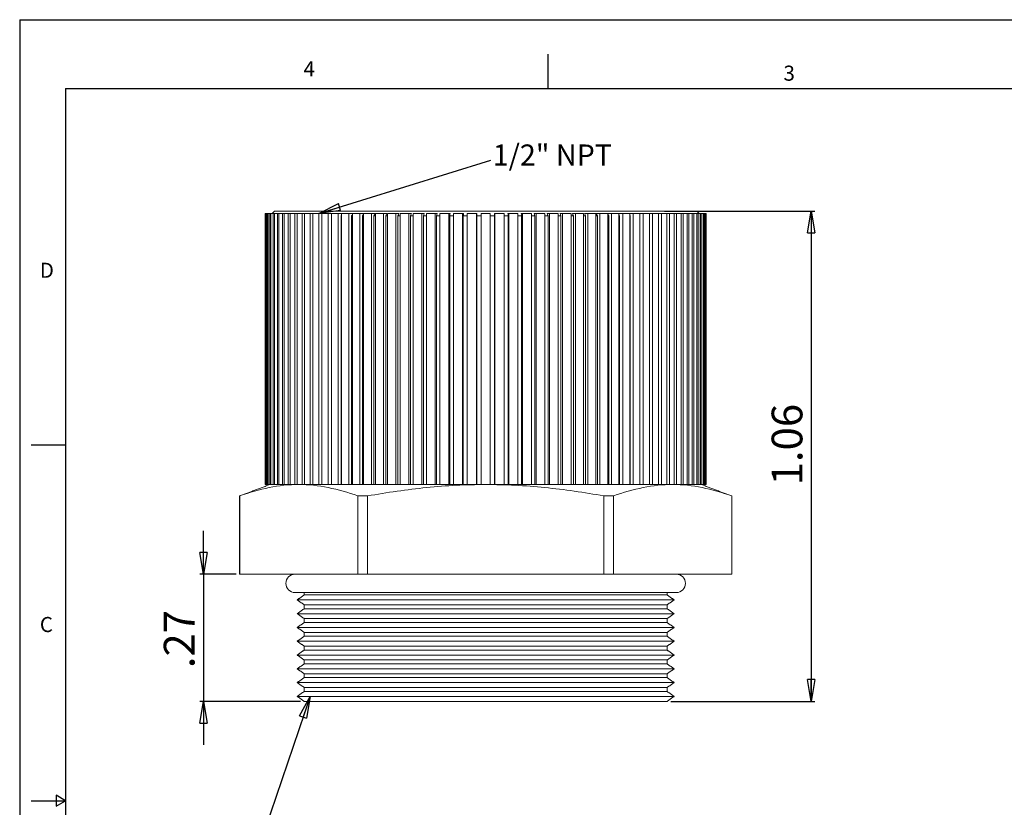
# Model space of a CAD drawing. Units: inches. Extents: x 0 to 22, y 0 to 17.
# Drawn here: x 0 to 10.7, y 8.4 to 17 of the extents above; entities that cross this region are included whole.
import ezdxf

# ---------------------------------------------------------------- set-up
doc = ezdxf.new("R2010")
doc.units = ezdxf.units.IN
doc.header["$MEASUREMENT"] = 0
doc.layers.add('VIEW_PV', color=7, linetype='Continuous')
doc.styles.add('SLDTEXTSTYLE0', font='TXT', dxfattribs={"width": 0.75})
doc.styles.add('SLDTEXTSTYLE2', font='TXT', dxfattribs={"width": 0.663})
doc.dimstyles.new('SLDDIMSTYLE0', dxfattribs={"dimtxt": 0.334646, "dimasz": 0.23622, "dimexe": 0, "dimexo": 0.0625, "dimgap": 0.083661, "dimtad": 1, "dimtoh": 1, "dimlfac": 0.2, "dimzin": 12, "dimdsep": 46, "dimtxsty": 'Standard', "dimblk1": 'CLOSED', "dimblk2": 'CLOSED', "dimsah": 1, "dimcen": 0.09, "dimadec": 0, "dimazin": 0, "dimtfac": 1, "dimtofl": 0, "dimtmove": 0, "dimatfit": 3, "dimldrblk": 'CLOSED', "dimfxl": 1, "dimtolj": 1, "dimtzin": 12, "dimarcsym": 0})
doc.dimstyles.new('SLDDIMSTYLE1', dxfattribs={"dimtxt": 0.334646, "dimasz": 0.23622, "dimexe": 0, "dimexo": 0.0625, "dimgap": 0.083661, "dimtad": 1, "dimtoh": 1, "dimlfac": 0.2, "dimzin": 12, "dimdsep": 46, "dimtxsty": 'Standard', "dimblk1": 'CLOSED', "dimblk2": 'CLOSED', "dimsah": 1, "dimcen": 0.09, "dimadec": 0, "dimazin": 0, "dimtfac": 1, "dimtofl": 0, "dimtmove": 0, "dimatfit": 3, "dimldrblk": 'CLOSED', "dimfxl": 1, "dimtolj": 1, "dimtzin": 12, "dimarcsym": 0})
doc.dimstyles.new('SLDDIMSTYLE2', dxfattribs={"dimtxt": 0.23622, "dimasz": 0.23622, "dimexe": 0, "dimexo": 0.0625, "dimgap": 0.059055, "dimtad": 0, "dimtih": 1, "dimtoh": 1, "dimdec": 0, "dimzin": 0, "dimdsep": 46, "dimtxsty": 'Standard', "dimblk1": 'CLOSED', "dimblk2": 'CLOSED', "dimsah": 1, "dimcen": 0.09, "dimadec": 0, "dimazin": 0, "dimtfac": 1, "dimtdec": 0, "dimtofl": 0, "dimtmove": 0, "dimatfit": 3, "dimldrblk": 'CLOSED', "dimfxl": 1, "dimtolj": 1, "dimtzin": 0, "dimarcsym": 0})

# ---------------------------------------------------------------- blocks, each defined once
blk = doc.blocks.new('_CLOSED')
at = {"color": 0, "linetype": 'ByBlock', "lineweight": -2}
for p, q in [((-1, 0.166667), (0, 0)), ((-1, 0.166667), (-1, -0.166667)), ((0, 0), (-1, -0.166667)), ((0, 0), (-1, 0))]:
    blk.add_line(p, q, dxfattribs=at)
blk = doc.blocks.new('*D5')
at = {"layer": 'VIEW_PV'}
for p, q in [((7.021, 14.916), (8.658, 14.916)), ((8.618, 14.916), (8.618, 9.582)), ((7.088, 9.582), (8.658, 9.582))]:
    blk.add_line(p, q, dxfattribs=at)
at = {"layer": 'VIEW_PV', "xscale": 0.2362204724, "yscale": 0.2362204724}
for p, rotation in [((8.618, 14.916, 0.02), 90), ((8.618, 9.582, 0.02), 270)]:
    blk.add_blockref('_CLOSED', p, dxfattribs=dict(at, rotation=rotation))
at = {"layer": 'VIEW_PV', "insert": (8.187, 11.83), "char_height": 0.3346, "attachment_point": 1, "rotation": 90, "style": 'SLDTEXTSTYLE0'}
blk.add_mtext(' 1.06', dxfattribs=at)
blk = doc.blocks.new('*D6')
at = {"layer": 'VIEW_PV'}
for p, q in [((2.001, 10.966), (2.001, 11.438)), ((2.356, 10.966), (1.961, 10.966)), ((2.001, 10.966), (2.001, 9.582)), ((3.059, 9.582), (1.961, 9.582)), ((2.001, 9.582), (2.001, 9.109))]:
    blk.add_line(p, q, dxfattribs=at)
at = {"layer": 'VIEW_PV', "xscale": 0.2362204724, "yscale": 0.2362204724}
for p, rotation in [((2.001, 10.966, 0.02), 270), ((2.001, 9.582, 0.02), 90)]:
    blk.add_blockref('_CLOSED', p, dxfattribs=dict(at, rotation=rotation))
at = {"layer": 'VIEW_PV', "insert": (1.569, 9.84), "char_height": 0.3346, "attachment_point": 1, "rotation": 90, "style": 'SLDTEXTSTYLE0'}
blk.add_mtext(' .27', dxfattribs=at)
blk = doc.blocks.new('SW_NOTE_2')
at = {"layer": 'VIEW_PV', "color": 0, "insert": (0.02, 0.169), "char_height": 0.2292, "attachment_point": 1, "style": 'SLDTEXTSTYLE2'}
blk.add_mtext('1/2" NPT ', dxfattribs=at)

msp = doc.modelspace()

# ---------------------------------------------------------------- linework, layer by layer
at = {"color": 7, "linetype": 'Continuous', "lineweight": 15}
for p, q in [((2.773, 14.916), (7.373, 14.916)), ((2.673, 11.941), (2.673, 14.891)), ((2.673, 14.891), (2.675, 14.891)), ((2.681, 14.891), (2.675, 14.891)), ((2.675, 14.891), (2.675, 11.941)), ((2.681, 11.941), (2.681, 14.891)), ((2.681, 14.891), (2.686, 14.891)), ((2.699, 14.891), (2.686, 14.891)), ((2.686, 14.891), (2.686, 11.941)), ((2.699, 11.941), (2.699, 14.891)), ((2.699, 14.891), (2.706, 14.891)), ((2.725, 14.891), (2.706, 14.891)), ((2.706, 14.891), (2.706, 11.941)), ((2.725, 11.941), (2.725, 14.891)), ((2.725, 14.891), (2.736, 14.891)), ((2.761, 14.891), (2.736, 14.891)), ((2.736, 14.891), (2.736, 11.941)), ((2.761, 11.941), (2.761, 14.891)), ((2.761, 14.891), (2.775, 14.891)), ((2.806, 14.891), (2.775, 14.891)), ((2.775, 14.891), (2.775, 11.941)), ((2.806, 11.941), (2.806, 14.891)), ((2.806, 14.891), (2.823, 14.891)), ((2.86, 14.891), (2.823, 14.891)), ((2.823, 14.891), (2.823, 11.941)), ((2.86, 11.941), (2.86, 14.891)), ((2.86, 14.891), (2.88, 14.891)), ((2.923, 14.891), (2.88, 14.891)), ((2.88, 14.891), (2.88, 11.941)), ((2.923, 11.941), (2.923, 14.891)), ((2.923, 14.891), (2.946, 14.891)), ((2.994, 14.891), (2.946, 14.891)), ((2.946, 14.891), (2.946, 11.941)), ((2.994, 11.941), (2.994, 14.891)), ((2.994, 14.891), (3.02, 14.891)), ((3.074, 14.891), (3.02, 14.891)), ((3.02, 14.891), (3.02, 11.941)), ((3.074, 11.941), (3.074, 14.891)), ((3.074, 14.891), (3.102, 14.891)), ((3.161, 14.891), (3.102, 14.891)), ((3.102, 14.891), (3.102, 11.941)), ((3.161, 11.941), (3.161, 14.891)), ((3.161, 14.891), (3.192, 14.891)), ((3.256, 14.891), (3.192, 14.891)), ((3.192, 14.891), (3.192, 11.941)), ((3.256, 11.941), (3.256, 14.891)), ((3.256, 14.891), (3.29, 14.891)), ((3.358, 14.891), (3.29, 14.891)), ((3.29, 14.891), (3.29, 11.941)), ((3.358, 11.941), (3.358, 14.891)), ((3.358, 14.891), (3.394, 14.891)), ((3.394, 14.891), (3.394, 11.941)), ((3.467, 14.891), (3.394, 14.891)), ((3.467, 11.941), (3.467, 14.891)), ((3.467, 14.891), (3.505, 14.891)), ((3.505, 14.866), (3.501, 14.866)), ((3.501, 14.866), (3.501, 11.941)), ((3.505, 14.891), (3.505, 11.941)), ((3.582, 14.891), (3.505, 14.891)), ((3.582, 11.941), (3.582, 14.891)), ((3.582, 14.891), (3.622, 14.891)), ((3.622, 14.866), (3.614, 14.866)), ((3.614, 14.866), (3.614, 11.941)), ((3.622, 14.891), (3.622, 11.941)), ((3.703, 14.891), (3.622, 14.891)), ((3.703, 11.941), (3.703, 14.891)), ((3.703, 14.891), (3.745, 14.891)), ((3.745, 14.866), (3.733, 14.866)), ((3.733, 14.866), (3.733, 11.941)), ((3.83, 14.891), (3.745, 14.891)), ((3.745, 14.891), (3.745, 11.941)), ((3.83, 11.941), (3.83, 14.891)), ((3.83, 14.891), (3.87, 14.891)), ((3.873, 14.866), (3.857, 14.866)), ((3.857, 14.866), (3.857, 11.941)), ((3.961, 14.891), (3.873, 14.891)), ((3.873, 14.891), (3.873, 11.941)), ((3.961, 11.941), (3.961, 14.891)), ((3.961, 14.891), (3.998, 14.891)), ((4.006, 14.866), (3.985, 14.866)), ((3.985, 14.866), (3.985, 11.941)), ((4.097, 14.891), (4.006, 14.891)), ((4.006, 14.891), (4.006, 11.941)), ((4.097, 11.941), (4.097, 14.891)), ((4.097, 14.891), (4.129, 14.891)), ((4.143, 14.866), (4.118, 14.866)), ((4.118, 14.866), (4.118, 11.941)), ((4.236, 14.891), (4.143, 14.891)), ((4.143, 14.891), (4.143, 11.941)), ((4.236, 11.941), (4.236, 14.891)), ((4.236, 14.891), (4.264, 14.891)), ((4.284, 14.866), (4.255, 14.866)), ((4.255, 14.866), (4.255, 11.941)), ((4.379, 14.891), (4.284, 14.891)), ((4.284, 14.891), (4.284, 11.941)), ((4.379, 11.941), (4.379, 14.891)), ((4.379, 14.891), (4.403, 14.891)), ((4.428, 14.866), (4.395, 14.866)), ((4.395, 14.866), (4.395, 11.941)), ((4.525, 14.891), (4.428, 14.891)), ((4.428, 14.891), (4.428, 11.941)), ((4.525, 11.941), (4.525, 14.891)), ((4.525, 14.891), (4.544, 14.891)), ((4.575, 14.866), (4.537, 14.866)), ((4.537, 14.866), (4.537, 11.941)), ((4.673, 14.891), (4.575, 14.891)), ((4.575, 14.891), (4.575, 11.941)), ((4.673, 11.941), (4.673, 14.891)), ((4.673, 14.891), (4.687, 14.891)), ((4.682, 14.866), (4.682, 11.941)), ((4.723, 14.866), (4.682, 14.866)), ((4.822, 14.891), (4.723, 14.891)), ((4.723, 14.891), (4.723, 11.941)), ((4.822, 11.941), (4.822, 14.891)), ((4.822, 14.891), (4.832, 14.891)), ((4.828, 14.866), (4.828, 11.941)), ((4.873, 14.866), (4.828, 14.866)), ((4.873, 14.891), (4.873, 11.941)), ((4.973, 14.891), (4.873, 14.891)), ((4.973, 11.941), (4.973, 14.891)), ((4.973, 14.891), (4.977, 14.891)), ((4.976, 14.866), (4.976, 11.941)), ((5.023, 14.866), (4.976, 14.866)), ((5.123, 14.891), (5.023, 14.891)), ((5.023, 14.891), (5.023, 11.941)), ((5.123, 11.941), (5.123, 14.891)), ((5.171, 14.866), (5.123, 14.866)), ((5.174, 14.891), (5.169, 14.891)), ((5.171, 11.941), (5.171, 14.866)), ((5.174, 14.891), (5.174, 11.941)), ((5.274, 14.891), (5.174, 14.891)), ((5.274, 11.941), (5.274, 14.891)), ((5.318, 14.866), (5.274, 14.866)), ((5.325, 14.891), (5.315, 14.891)), ((5.318, 11.941), (5.318, 14.866)), ((5.325, 14.891), (5.325, 11.941)), ((5.424, 14.891), (5.325, 14.891)), ((5.424, 11.941), (5.424, 14.891)), ((5.464, 14.866), (5.424, 14.866)), ((5.474, 14.891), (5.46, 14.891)), ((5.464, 11.941), (5.464, 14.866)), ((5.474, 14.891), (5.474, 11.941)), ((5.572, 14.891), (5.474, 14.891)), ((5.572, 11.941), (5.572, 14.891)), ((5.609, 14.866), (5.572, 14.866)), ((5.622, 14.891), (5.603, 14.891)), ((5.609, 11.941), (5.609, 14.866)), ((5.719, 14.891), (5.622, 14.891)), ((5.622, 14.891), (5.622, 11.941)), ((5.719, 11.941), (5.719, 14.891)), ((5.752, 14.866), (5.719, 14.866)), ((5.767, 14.891), (5.744, 14.891)), ((5.752, 11.941), (5.752, 14.866)), ((5.767, 14.891), (5.767, 11.941)), ((5.863, 14.891), (5.767, 14.891)), ((5.863, 11.941), (5.863, 14.891)), ((5.892, 14.866), (5.863, 14.866)), ((5.91, 14.891), (5.882, 14.891)), ((5.892, 11.941), (5.892, 14.866)), ((5.91, 14.891), (5.91, 11.941)), ((6.003, 14.891), (5.91, 14.891)), ((6.003, 11.941), (6.003, 14.891)), ((6.028, 14.866), (6.003, 14.866)), ((6.05, 14.891), (6.018, 14.891)), ((6.028, 11.941), (6.028, 14.866)), ((6.05, 14.891), (6.05, 11.941)), ((6.14, 14.891), (6.05, 14.891)), ((6.14, 11.941), (6.14, 14.891)), ((6.161, 14.866), (6.14, 14.866)), ((6.186, 14.891), (6.149, 14.891)), ((6.161, 11.941), (6.161, 14.866)), ((6.186, 14.891), (6.186, 11.941)), ((6.273, 14.891), (6.186, 14.891)), ((6.273, 11.941), (6.273, 14.891)), ((6.29, 14.866), (6.273, 14.866)), ((6.317, 14.891), (6.276, 14.891)), ((6.29, 11.941), (6.29, 14.866)), ((6.317, 14.891), (6.317, 11.941)), ((6.402, 14.891), (6.317, 14.891)), ((6.402, 11.941), (6.402, 14.891)), ((6.444, 14.891), (6.402, 14.891)), ((6.414, 14.866), (6.402, 14.866)), ((6.414, 11.941), (6.414, 14.866)), ((6.524, 14.891), (6.444, 14.891)), ((6.444, 14.891), (6.444, 11.941)), ((6.524, 11.941), (6.524, 14.891)), ((6.565, 14.891), (6.524, 14.891)), ((6.532, 14.866), (6.524, 14.866)), ((6.532, 11.941), (6.532, 14.866)), ((6.565, 14.891), (6.565, 11.941)), ((6.642, 14.891), (6.565, 14.891)), ((6.642, 11.941), (6.642, 14.891)), ((6.68, 14.891), (6.642, 14.891)), ((6.645, 14.866), (6.642, 14.866)), ((6.645, 11.941), (6.645, 14.866)), ((6.753, 14.891), (6.68, 14.891)), ((6.68, 14.891), (6.68, 11.941)), ((6.753, 11.941), (6.753, 14.891)), ((6.789, 14.891), (6.753, 14.891)), ((6.857, 14.891), (6.789, 14.891)), ((6.789, 14.891), (6.789, 11.941)), ((6.857, 11.941), (6.857, 14.891)), ((6.891, 14.891), (6.857, 14.891)), ((6.891, 14.891), (6.891, 11.941)), ((6.954, 14.891), (6.891, 14.891)), ((6.954, 11.941), (6.954, 14.891)), ((6.986, 14.891), (6.954, 14.891)), ((7.044, 14.891), (6.986, 14.891)), ((6.986, 14.891), (6.986, 11.941)), ((7.044, 11.941), (7.044, 14.891)), ((7.073, 14.891), (7.044, 14.891)), ((7.073, 14.891), (7.073, 11.941)), ((7.127, 14.891), (7.073, 14.891)), ((7.127, 11.941), (7.127, 14.891)), ((7.152, 14.891), (7.127, 14.891)), ((7.152, 14.891), (7.152, 11.941)), ((7.201, 14.891), (7.152, 14.891)), ((7.201, 11.941), (7.201, 14.891)), ((7.224, 14.891), (7.201, 14.891)), ((7.266, 14.891), (7.224, 14.891)), ((7.224, 14.891), (7.224, 11.941)), ((7.266, 11.941), (7.266, 14.891)), ((7.286, 14.891), (7.266, 14.891)), ((7.323, 14.891), (7.286, 14.891)), ((7.286, 14.891), (7.286, 11.941)), ((7.323, 11.941), (7.323, 14.891)), ((7.34, 14.891), (7.323, 14.891)), ((7.34, 14.891), (7.34, 11.941)), ((7.371, 14.891), (7.34, 14.891)), ((7.371, 11.941), (7.371, 14.891)), ((7.386, 14.891), (7.371, 14.891)), ((7.41, 14.891), (7.386, 14.891)), ((7.386, 14.891), (7.386, 11.941)), ((7.41, 11.941), (7.41, 14.891)), ((7.421, 14.891), (7.41, 14.891)), ((7.421, 14.891), (7.421, 11.941)), ((7.44, 14.891), (7.421, 14.891)), ((7.44, 11.941), (7.44, 14.891)), ((7.448, 14.891), (7.44, 14.891)), ((7.461, 14.891), (7.448, 14.891)), ((7.448, 14.891), (7.448, 11.941)), ((7.461, 11.941), (7.461, 14.891)), ((7.465, 14.891), (7.461, 14.891)), ((7.465, 14.891), (7.465, 11.941)), ((7.472, 14.891), (7.465, 14.891)), ((7.472, 11.941), (7.472, 14.891)), ((7.473, 14.891), (7.472, 14.891)), ((7.473, 14.891), (7.473, 11.941)), ((2.673, 11.941), (2.675, 11.941)), ((2.675, 11.941), (2.681, 11.941)), ((2.681, 11.941), (2.686, 11.941)), ((2.686, 11.941), (2.699, 11.941)), ((2.699, 11.941), (2.706, 11.941)), ((2.706, 11.941), (2.725, 11.941)), ((2.725, 11.941), (2.736, 11.941)), ((2.736, 11.941), (2.761, 11.941)), ((2.761, 11.941), (2.775, 11.941)), ((2.775, 11.941), (2.806, 11.941)), ((2.806, 11.941), (2.823, 11.941)), ((2.823, 11.941), (2.86, 11.941)), ((2.86, 11.941), (2.88, 11.941)), ((2.88, 11.941), (2.923, 11.941)), ((2.923, 11.941), (2.946, 11.941)), ((2.946, 11.941), (2.994, 11.941)), ((2.994, 11.941), (3.02, 11.941)), ((3.02, 11.941), (3.074, 11.941)), ((3.074, 11.941), (3.102, 11.941)), ((3.102, 11.941), (3.161, 11.941)), ((3.161, 11.941), (3.192, 11.941)), ((3.192, 11.941), (3.256, 11.941)), ((3.256, 11.941), (3.29, 11.941)), ((3.29, 11.941), (3.358, 11.941)), ((3.358, 11.941), (3.394, 11.941)), ((3.394, 11.941), (3.467, 11.941)), ((3.467, 11.941), (3.501, 11.941)), ((3.505, 11.941), (3.501, 11.941)), ((3.505, 11.941), (3.582, 11.941)), ((3.582, 11.941), (3.614, 11.941)), ((3.622, 11.941), (3.614, 11.941)), ((3.622, 11.941), (3.703, 11.941)), ((3.703, 11.941), (3.733, 11.941)), ((3.745, 11.941), (3.733, 11.941)), ((3.745, 11.941), (3.83, 11.941)), ((3.83, 11.941), (3.857, 11.941)), ((3.873, 11.941), (3.857, 11.941)), ((3.873, 11.941), (3.961, 11.941)), ((3.961, 11.941), (3.985, 11.941)), ((4.006, 11.941), (3.985, 11.941)), ((4.006, 11.941), (4.097, 11.941)), ((4.097, 11.941), (4.118, 11.941)), ((4.143, 11.941), (4.118, 11.941)), ((4.143, 11.941), (4.236, 11.941)), ((4.236, 11.941), (4.255, 11.941)), ((4.284, 11.941), (4.255, 11.941)), ((4.284, 11.941), (4.379, 11.941)), ((4.379, 11.941), (4.395, 11.941)), ((4.428, 11.941), (4.395, 11.941)), ((4.428, 11.941), (4.525, 11.941)), ((4.525, 11.941), (4.537, 11.941)), ((4.575, 11.941), (4.537, 11.941)), ((4.575, 11.941), (4.673, 11.941)), ((4.673, 11.941), (4.682, 11.941)), ((4.723, 11.941), (4.682, 11.941)), ((4.723, 11.941), (4.822, 11.941)), ((4.822, 11.941), (4.828, 11.941)), ((4.873, 11.941), (4.828, 11.941)), ((4.873, 11.941), (4.973, 11.941)), ((4.973, 11.941), (4.976, 11.941)), ((5.023, 11.941), (4.976, 11.941)), ((5.023, 11.941), (5.123, 11.941)), ((5.171, 11.941), (5.123, 11.941)), ((5.174, 11.941), (5.171, 11.941)), ((5.174, 11.941), (5.274, 11.941)), ((5.318, 11.941), (5.274, 11.941)), ((5.325, 11.941), (5.318, 11.941)), ((5.325, 11.941), (5.424, 11.941)), ((5.464, 11.941), (5.424, 11.941)), ((5.474, 11.941), (5.464, 11.941)), ((5.474, 11.941), (5.572, 11.941)), ((5.609, 11.941), (5.572, 11.941)), ((5.622, 11.941), (5.609, 11.941)), ((5.622, 11.941), (5.719, 11.941)), ((5.752, 11.941), (5.719, 11.941)), ((5.767, 11.941), (5.752, 11.941)), ((5.767, 11.941), (5.863, 11.941)), ((5.892, 11.941), (5.863, 11.941)), ((5.91, 11.941), (5.892, 11.941)), ((5.91, 11.941), (6.003, 11.941)), ((6.028, 11.941), (6.003, 11.941)), ((6.05, 11.941), (6.028, 11.941)), ((6.05, 11.941), (6.14, 11.941)), ((6.161, 11.941), (6.14, 11.941)), ((6.186, 11.941), (6.161, 11.941)), ((6.186, 11.941), (6.273, 11.941)), ((6.29, 11.941), (6.273, 11.941)), ((6.317, 11.941), (6.29, 11.941)), ((6.317, 11.941), (6.402, 11.941)), ((6.414, 11.941), (6.402, 11.941)), ((6.444, 11.941), (6.414, 11.941)), ((6.444, 11.941), (6.524, 11.941)), ((6.532, 11.941), (6.524, 11.941)), ((6.565, 11.941), (6.532, 11.941)), ((6.565, 11.941), (6.642, 11.941)), ((6.645, 11.941), (6.642, 11.941)), ((6.68, 11.941), (6.645, 11.941)), ((6.68, 11.941), (6.753, 11.941)), ((6.789, 11.941), (6.753, 11.941)), ((6.789, 11.941), (6.857, 11.941)), ((6.891, 11.941), (6.857, 11.941)), ((6.891, 11.941), (6.954, 11.941)), ((6.986, 11.941), (6.954, 11.941)), ((6.986, 11.941), (7.044, 11.941)), ((7.073, 11.941), (7.044, 11.941)), ((7.073, 11.941), (7.127, 11.941)), ((7.152, 11.941), (7.127, 11.941)), ((7.152, 11.941), (7.201, 11.941)), ((7.224, 11.941), (7.201, 11.941)), ((7.224, 11.941), (7.266, 11.941)), ((7.286, 11.941), (7.266, 11.941)), ((7.286, 11.941), (7.323, 11.941)), ((7.34, 11.941), (7.323, 11.941)), ((7.34, 11.941), (7.371, 11.941)), ((7.386, 11.941), (7.371, 11.941)), ((7.386, 11.941), (7.41, 11.941)), ((7.421, 11.941), (7.41, 11.941)), ((7.421, 11.941), (7.44, 11.941)), ((7.448, 11.941), (7.44, 11.941)), ((7.448, 11.941), (7.461, 11.941)), ((7.465, 11.941), (7.461, 11.941)), ((7.465, 11.941), (7.472, 11.941)), ((7.473, 11.941), (7.472, 11.941)), ((2.395, 11.817), (2.394, 11.817)), ((2.395, 10.966), (2.395, 11.817)), ((3.787, 11.817), (3.681, 11.817)), ((3.681, 11.817), (3.681, 10.966)), ((3.787, 10.966), (3.787, 11.817)), ((6.36, 11.817), (6.36, 10.966)), ((6.465, 11.817), (6.36, 11.817)), ((6.465, 10.966), (6.465, 11.817)), ((7.752, 11.817), (7.752, 10.966)), ((7.752, 11.817), (7.752, 11.817)), ((2.395, 10.966), (2.394, 10.966)), ((3.681, 10.966), (2.395, 10.966)), ((3.787, 10.966), (3.681, 10.966)), ((6.36, 10.966), (3.787, 10.966)), ((6.465, 10.966), (6.36, 10.966)), ((7.752, 10.966), (6.465, 10.966)), ((7.752, 10.966), (7.752, 10.966)), ((2.998, 10.766), (7.148, 10.766)), ((7.048, 10.74), (3.098, 10.74)), ((7.126, 10.686), (3.021, 10.686)), ((7.048, 10.632), (3.098, 10.632)), ((7.126, 10.536), (3.021, 10.536)), ((7.048, 10.59), (3.098, 10.59)), ((7.048, 10.482), (3.098, 10.482)), ((7.048, 10.44), (3.098, 10.44)), ((7.126, 10.386), (3.021, 10.386)), ((7.048, 10.332), (3.098, 10.332)), ((7.126, 10.236), (3.021, 10.236)), ((7.048, 10.29), (3.098, 10.29)), ((7.126, 10.086), (3.021, 10.086)), ((7.048, 10.182), (3.098, 10.182)), ((7.048, 10.14), (3.098, 10.14)), ((7.048, 10.032), (3.098, 10.032)), ((7.048, 9.99), (3.098, 9.99)), ((7.126, 9.936), (3.021, 9.936)), ((7.048, 9.882), (3.098, 9.882)), ((7.126, 9.786), (3.021, 9.786)), ((7.048, 9.84), (3.098, 9.84)), ((7.048, 9.732), (3.098, 9.732)), ((7.048, 9.69), (3.098, 9.69)), ((7.126, 9.636), (3.021, 9.636)), ((7.048, 9.582), (3.098, 9.582))]:
    msp.add_line(p, q, dxfattribs=at)
for centre, start, end in [((2.998, 10.866), 90, 270), ((7.148, 10.866), 270, 90)]:
    msp.add_arc(centre, 0.1, start, end, dxfattribs=at)
for points, degree in [([(2.773, 14.916), (2.749, 14.891)], 1), ([(7.398, 14.891), (7.373, 14.916)], 1), ([(3.505, 14.871), (3.504, 14.869), (3.503, 14.867), (3.501, 14.866)], 3), ([(3.622, 14.878), (3.62, 14.874), (3.617, 14.87), (3.614, 14.866)], 3), ([(3.745, 14.887), (3.741, 14.88), (3.737, 14.873), (3.733, 14.866)], 3), ([(6.414, 14.866), (6.41, 14.873), (6.406, 14.88), (6.402, 14.887)], 3), ([(6.532, 14.866), (6.53, 14.87), (6.527, 14.874), (6.524, 14.878)], 3), ([(6.645, 14.866), (6.644, 14.867), (6.643, 14.869), (6.642, 14.871)], 3), ([(2.723, 11.941), (2.394, 11.817)], 1), ([(7.752, 11.817), (7.423, 11.941)], 1), ([(2.394, 11.817), (2.394, 10.966)], 1), ([(7.752, 10.966), (7.752, 11.817)], 1), ([(3.098, 10.74), (3.021, 10.686)], 1), ([(3.098, 10.766), (3.098, 10.74)], 1), ([(7.048, 10.74), (7.048, 10.766)], 1), ([(7.126, 10.686), (7.048, 10.74)], 1), ([(3.021, 10.686), (3.098, 10.632)], 1), ([(3.098, 10.632), (3.098, 10.59)], 1), ([(7.048, 10.632), (7.126, 10.686)], 1), ([(7.048, 10.59), (7.048, 10.632)], 1), ([(3.098, 10.59), (3.021, 10.536)], 1), ([(3.021, 10.536), (3.098, 10.482)], 1), ([(7.126, 10.536), (7.048, 10.59)], 1), ([(7.048, 10.482), (7.126, 10.536)], 1), ([(3.098, 10.44), (3.021, 10.386)], 1), ([(3.098, 10.482), (3.098, 10.44)], 1), ([(7.048, 10.44), (7.048, 10.482)], 1), ([(7.126, 10.386), (7.048, 10.44)], 1), ([(3.021, 10.386), (3.098, 10.332)], 1), ([(3.098, 10.332), (3.098, 10.29)], 1), ([(7.048, 10.332), (7.126, 10.386)], 1), ([(7.048, 10.29), (7.048, 10.332)], 1), ([(3.098, 10.29), (3.021, 10.236)], 1), ([(3.021, 10.236), (3.098, 10.182)], 1), ([(7.126, 10.236), (7.048, 10.29)], 1), ([(7.048, 10.182), (7.126, 10.236)], 1), ([(3.098, 10.14), (3.021, 10.086)], 1), ([(3.021, 10.086), (3.098, 10.032)], 1), ([(3.098, 10.182), (3.098, 10.14)], 1), ([(7.048, 10.14), (7.048, 10.182)], 1), ([(7.126, 10.086), (7.048, 10.14)], 1), ([(7.048, 10.032), (7.126, 10.086)], 1), ([(3.098, 9.99), (3.021, 9.936)], 1), ([(3.098, 10.032), (3.098, 9.99)], 1), ([(7.048, 9.99), (7.048, 10.032)], 1), ([(7.126, 9.936), (7.048, 9.99)], 1), ([(3.021, 9.936), (3.098, 9.882)], 1), ([(3.098, 9.882), (3.098, 9.84)], 1), ([(7.048, 9.882), (7.126, 9.936)], 1), ([(7.048, 9.84), (7.048, 9.882)], 1), ([(3.098, 9.84), (3.021, 9.786)], 1), ([(3.021, 9.786), (3.098, 9.732)], 1), ([(7.126, 9.786), (7.048, 9.84)], 1), ([(7.048, 9.732), (7.126, 9.786)], 1), ([(3.098, 9.69), (3.021, 9.636)], 1), ([(3.098, 9.732), (3.098, 9.69)], 1), ([(7.048, 9.69), (7.048, 9.732)], 1), ([(7.126, 9.636), (7.048, 9.69)], 1), ([(3.021, 9.636), (3.098, 9.582)], 1), ([(7.048, 9.582), (7.126, 9.636)], 1)]:
    msp.add_open_spline(points, degree=degree, dxfattribs=at)
for points, knots in [([(3.87, 14.891), (3.87, 14.891), (3.87, 14.891), (3.87, 14.891), (3.866, 14.882), (3.861, 14.874), (3.857, 14.866)], [0.00056099, 0.00056099, 0.00056099, 0.00056099, 0.0005661458, 0.0005661458, 0.0005661458, 0.0007457819, 0.0007457819, 0.0007457819, 0.0007457819]), ([(3.998, 14.891), (3.998, 14.891), (3.997, 14.891), (3.997, 14.891), (3.993, 14.882), (3.989, 14.874), (3.985, 14.866)], [0.00056099, 0.00056099, 0.00056099, 0.00056099, 0.0005661458, 0.0005661458, 0.0005661458, 0.0007457819, 0.0007457819, 0.0007457819, 0.0007457819]), ([(4.129, 14.891), (4.129, 14.891), (4.129, 14.891), (4.129, 14.891), (4.125, 14.882), (4.122, 14.874), (4.118, 14.866)], [0.00056099, 0.00056099, 0.00056099, 0.00056099, 0.0005661458, 0.0005661458, 0.0005661458, 0.0007457819, 0.0007457819, 0.0007457819, 0.0007457819]), ([(4.264, 14.891), (4.264, 14.891), (4.264, 14.891), (4.264, 14.891), (4.261, 14.882), (4.258, 14.874), (4.255, 14.866)], [0.00056099, 0.00056099, 0.00056099, 0.00056099, 0.0005661458, 0.0005661458, 0.0005661458, 0.0007457819, 0.0007457819, 0.0007457819, 0.0007457819]), ([(4.403, 14.891), (4.403, 14.891), (4.403, 14.891), (4.403, 14.891), (4.4, 14.882), (4.397, 14.874), (4.395, 14.866)], [0.00056099, 0.00056099, 0.00056099, 0.00056099, 0.0005661458, 0.0005661458, 0.0005661458, 0.0007457819, 0.0007457819, 0.0007457819, 0.0007457819]), ([(4.544, 14.891), (4.544, 14.891), (4.544, 14.891), (4.544, 14.891), (4.542, 14.882), (4.54, 14.874), (4.537, 14.866)], [0.00056099, 0.00056099, 0.00056099, 0.00056099, 0.0005661458, 0.0005661458, 0.0005661458, 0.0007457819, 0.0007457819, 0.0007457819, 0.0007457819]), ([(4.687, 14.891), (4.687, 14.891), (4.687, 14.891), (4.687, 14.891), (4.685, 14.882), (4.684, 14.874), (4.682, 14.866)], [0.00056099, 0.00056099, 0.00056099, 0.00056099, 0.0005661458, 0.0005661458, 0.0005661458, 0.0007457819, 0.0007457819, 0.0007457819, 0.0007457819]), ([(4.832, 14.891), (4.832, 14.891), (4.832, 14.891), (4.832, 14.891), (4.831, 14.882), (4.83, 14.874), (4.828, 14.866)], [0.00056099, 0.00056099, 0.00056099, 0.00056099, 0.0005661458, 0.0005661458, 0.0005661458, 0.0007457819, 0.0007457819, 0.0007457819, 0.0007457819]), ([(4.977, 14.891), (4.977, 14.891), (4.977, 14.891), (4.977, 14.891), (4.977, 14.882), (4.976, 14.874), (4.976, 14.866)], [0.00056099, 0.00056099, 0.00056099, 0.00056099, 0.0005661458, 0.0005661458, 0.0005661458, 0.0007457819, 0.0007457819, 0.0007457819, 0.0007457819]), ([(5.171, 14.866), (5.17, 14.874), (5.17, 14.882), (5.169, 14.891), (5.169, 14.891), (5.169, 14.891), (5.169, 14.891)], [0.0003865097, 0.0003865097, 0.0003865097, 0.0003865097, 0.0005661458, 0.0005661458, 0.0005661458, 0.0005713016, 0.0005713016, 0.0005713016, 0.0005713016]), ([(5.318, 14.866), (5.317, 14.874), (5.316, 14.882), (5.315, 14.891), (5.315, 14.891), (5.315, 14.891), (5.315, 14.891)], [0.0003865097, 0.0003865097, 0.0003865097, 0.0003865097, 0.0005661458, 0.0005661458, 0.0005661458, 0.0005713016, 0.0005713016, 0.0005713016, 0.0005713016]), ([(5.464, 14.866), (5.463, 14.874), (5.461, 14.882), (5.46, 14.891), (5.46, 14.891), (5.46, 14.891), (5.46, 14.891)], [0.0003865097, 0.0003865097, 0.0003865097, 0.0003865097, 0.0005661458, 0.0005661458, 0.0005661458, 0.0005713016, 0.0005713016, 0.0005713016, 0.0005713016]), ([(5.609, 14.866), (5.607, 14.874), (5.605, 14.882), (5.603, 14.891), (5.603, 14.891), (5.603, 14.891), (5.603, 14.891)], [0.0003865097, 0.0003865097, 0.0003865097, 0.0003865097, 0.0005661458, 0.0005661458, 0.0005661458, 0.0005713016, 0.0005713016, 0.0005713016, 0.0005713016]), ([(5.752, 14.866), (5.749, 14.874), (5.747, 14.882), (5.744, 14.891), (5.744, 14.891), (5.744, 14.891), (5.744, 14.891)], [0.0003865097, 0.0003865097, 0.0003865097, 0.0003865097, 0.0005661458, 0.0005661458, 0.0005661458, 0.0005713016, 0.0005713016, 0.0005713016, 0.0005713016]), ([(5.892, 14.866), (5.889, 14.874), (5.886, 14.882), (5.883, 14.891), (5.882, 14.891), (5.882, 14.891), (5.882, 14.891)], [0.0003865097, 0.0003865097, 0.0003865097, 0.0003865097, 0.0005661458, 0.0005661458, 0.0005661458, 0.0005713016, 0.0005713016, 0.0005713016, 0.0005713016]), ([(6.028, 14.866), (6.025, 14.874), (6.021, 14.882), (6.018, 14.891), (6.018, 14.891), (6.018, 14.891), (6.018, 14.891)], [0.0003865097, 0.0003865097, 0.0003865097, 0.0003865097, 0.0005661458, 0.0005661458, 0.0005661458, 0.0005713016, 0.0005713016, 0.0005713016, 0.0005713016]), ([(6.161, 14.866), (6.157, 14.874), (6.153, 14.882), (6.149, 14.891), (6.149, 14.891), (6.149, 14.891), (6.149, 14.891)], [0.0003865097, 0.0003865097, 0.0003865097, 0.0003865097, 0.0005661458, 0.0005661458, 0.0005661458, 0.0005713016, 0.0005713016, 0.0005713016, 0.0005713016]), ([(6.29, 14.866), (6.286, 14.874), (6.281, 14.882), (6.277, 14.891), (6.277, 14.891), (6.276, 14.891), (6.276, 14.891)], [0.0003865097, 0.0003865097, 0.0003865097, 0.0003865097, 0.0005661458, 0.0005661458, 0.0005661458, 0.0005713016, 0.0005713016, 0.0005713016, 0.0005713016]), ([(2.395, 11.817), (2.502, 11.856), (2.609, 11.887), (2.824, 11.93), (2.931, 11.941), (3.038, 11.941)], [0, 0, 0, 0, 0.5, 0.5, 1, 1, 1, 1]), ([(3.039, 11.941), (3.146, 11.941), (3.253, 11.93), (3.467, 11.887), (3.574, 11.856), (3.681, 11.817)], [0, 0, 0, 0, 0.5, 0.5, 1, 1, 1, 1]), ([(3.787, 11.817), (4, 11.855), (4.216, 11.887), (4.645, 11.93), (4.859, 11.941), (5.073, 11.941)], [0, 0, 0, 0, 0.5, 0.5, 1, 1, 1, 1]), ([(5.073, 11.941), (5.288, 11.941), (5.503, 11.93), (5.931, 11.887), (6.146, 11.856), (6.36, 11.817)], [0, 0, 0, 0, 0.5, 0.5, 1, 1, 1, 1]), ([(6.465, 11.817), (6.572, 11.856), (6.68, 11.887), (6.894, 11.93), (7.001, 11.941), (7.108, 11.941)], [0, 0, 0, 0, 0.5, 0.5, 1, 1, 1, 1]), ([(7.109, 11.941), (7.216, 11.941), (7.323, 11.93), (7.537, 11.887), (7.644, 11.856), (7.752, 11.817)], [0, 0, 0, 0, 0.5, 0.5, 1, 1, 1, 1])]:
    msp.add_open_spline(points, degree=3, knots=knots, dxfattribs=at)
at = {"layer": 'VIEW_PV', "linetype": 'Continuous'}
for q in [(22, 17), (0, 0)]:
    msp.add_line((0, 17), q, dxfattribs=at)
at = {"layer": 'VIEW_PV'}
for p, q in [((5.75, 16.625), (5.75, 16.25)), ((0.5, 16.25), (21.5, 16.25)), ((0.5, 16.25), (0.5, 0.75)), ((0.125, 12.375), (0.5, 12.375)), ((0.125, 8.5), (0.5, 8.5)), ((0.5, 8.5), (0.396, 8.56)), ((0.396, 8.56), (0.396, 8.44)), ((0.396, 8.44), (0.5, 8.5))]:
    msp.add_line(p, q, dxfattribs=at)

# ---------------------------------------------------------------- block references
msp.add_blockref('SW_NOTE_2', (5.13, 15.473), dxfattribs=at)

# ---------------------------------------------------------------- texts
at = {"layer": 'VIEW_PV', "char_height": 0.164, "attachment_point": 1, "style": 'SLDTEXTSTYLE0'}
for s, insert in [('4', (3.09, 16.547)), ('3', (8.316, 16.5)), ('D', (0.219, 14.355)), ('C', (0.219, 10.5))]:
    msp.add_mtext(s, dxfattribs=dict(at, insert=insert))

# ---------------------------------------------------------------- dimensions: what is measured, and where the dimension line sits
at = {"layer": 'VIEW_PV'}
for base, p1, p2, text, dimstyle, picture, middle in [((8.618, 9.582), (6.982, 14.916), (7.048, 9.582), ' 1.06', 'SLDDIMSTYLE0', '*D5', (8.618, 12.324)), ((2.001, 9.582), (2.395, 10.966), (3.098, 9.582), ' .27', 'SLDDIMSTYLE1', '*D6', (2.001, 10.211))]:
    dim = msp.add_linear_dim(base=base, p1=p1, p2=p2, angle=90, text=text, dimstyle=dimstyle, dxfattribs=at)
    dim.commit()
    dim.dimension.update_dxf_attribs({"geometry": picture, "text_midpoint": middle, "dimtype": 160})

# ---------------------------------------------------------------- leaders
for points in [[(3.256, 14.891), (5.13, 15.473)], [(3.161, 9.636), (2.566, 7.879)]]:
    msp.add_leader(points, dimstyle='SLDDIMSTYLE2', dxfattribs=at)

doc.saveas('drawing.dxf')
